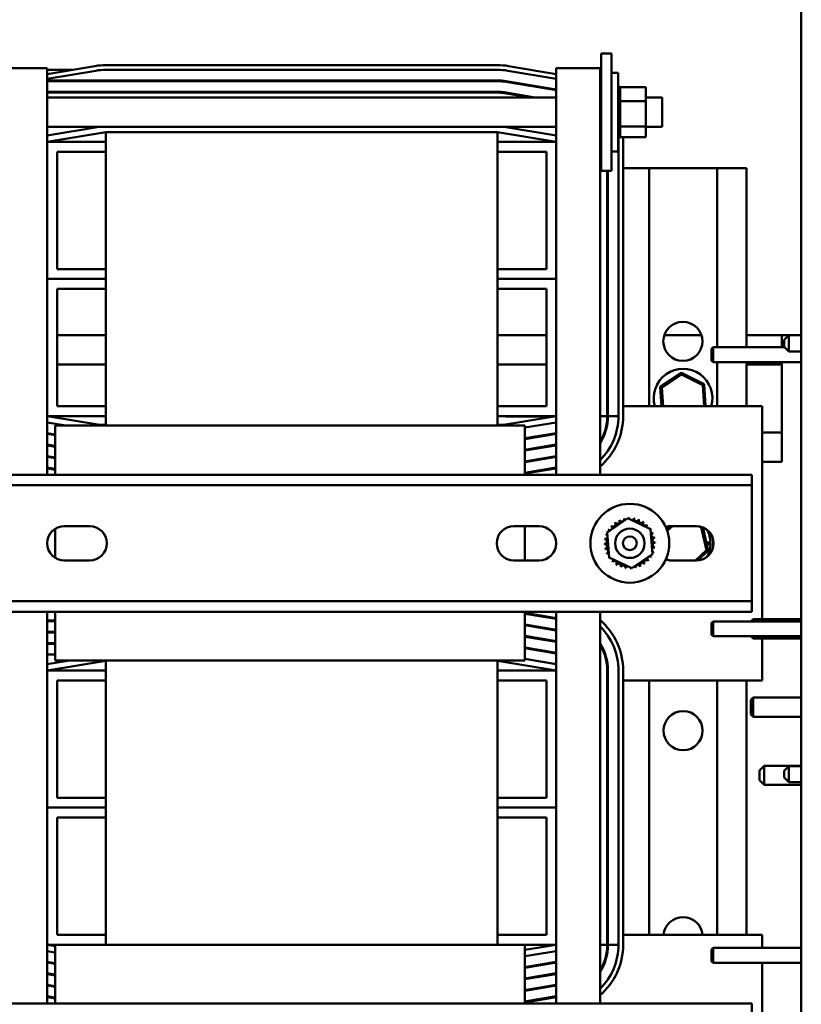
# Model space of a CAD drawing. Units: inches. Extents: x 1 to 305, y 5 to 193.
# Drawn here: x 175 to 185, y 137 to 150 of the extents above; entities that cross this region are included whole.
import ezdxf

# ---------------------------------------------------------------- set-up
doc = ezdxf.new("R2010")
doc.units = ezdxf.units.IN
doc.header["$LTSCALE"] = 9
doc.header["$MEASUREMENT"] = 0
doc.layers.add('Visible (ANSI)', color=7, linetype='Continuous', lineweight=50)

msp = doc.modelspace()

# ---------------------------------------------------------------- linework, layer by layer
at = {"layer": 'Visible (ANSI)'}
for p, q in [((184.7139, 163.8611), (184.7139, 127.8611)), ((182.1579, 149.5781), (182.2879, 149.5781)), ((182.1579, 148.0781), (182.1579, 149.5781)), ((182.2879, 148.0781), (182.2879, 149.5781)), ((174.8159, 149.3881), (174.5239, 149.3881)), ((174.8159, 149.3881), (175.0839, 149.3881)), ((175.6933, 149.4164), (175.0839, 149.3148)), ((175.0839, 149.3881), (175.0839, 148.4481)), ((175.4031, 149.3681), (175.0839, 149.3681)), ((175.0839, 149.254), (175.7032, 149.3572)), ((180.8339, 149.4281), (175.8339, 149.4281)), ((175.8339, 149.3681), (180.8339, 149.3681)), ((180.9646, 149.3572), (181.5839, 149.254)), ((181.5839, 149.3148), (180.9744, 149.4164)), ((181.5839, 149.3881), (181.8519, 149.3881)), ((181.5839, 149.3881), (181.5839, 148.4481)), ((182.1439, 149.3881), (181.8519, 149.3881)), ((182.1439, 144.1981), (182.1439, 149.3881)), ((180.8339, 149.2331), (175.0839, 149.2331)), ((180.8339, 149.2231), (175.0839, 149.2231)), ((175.7254, 149.2241), (175.7192, 149.2231)), ((176.3375, 149.2231), (176.3375, 149.2331)), ((180.9424, 149.2241), (181.5839, 149.1172)), ((182.2879, 149.3316), (182.3739, 149.3316)), ((182.3739, 149.3316), (182.3739, 148.3246)), ((181.5839, 149.107), (180.9407, 149.2142)), ((182.1579, 149.1475), (182.1439, 149.1475)), ((182.3999, 149.1511), (182.3739, 149.1511)), ((182.3999, 149.151), (182.3739, 149.151)), ((182.3999, 149.1434), (182.3739, 149.1434)), ((182.3999, 149.1427), (182.3739, 149.1427)), ((182.3999, 149.1235), (182.3739, 149.1235)), ((182.3999, 149.1223), (182.3739, 149.1223)), ((182.3999, 149.1511), (182.3999, 149.151)), ((182.3999, 149.1475), (182.3999, 149.151)), ((182.3999, 149.1475), (182.3999, 149.1434)), ((182.7289, 149.1475), (182.3999, 149.1475)), ((182.3999, 149.1434), (182.3999, 149.1427)), ((182.3999, 149.1235), (182.3999, 149.1427)), ((182.3999, 149.1235), (182.3999, 149.1223)), ((182.3999, 149.0923), (182.3999, 149.1223)), ((182.7289, 148.966), (182.7289, 149.1475)), ((180.8339, 149.0881), (175.0839, 149.0881)), ((180.8339, 149.0781), (175.0839, 149.0781)), ((181.5839, 149.0156), (175.0839, 149.0156)), ((175.7492, 149.081), (175.7312, 149.0781)), ((176.3375, 149.0781), (176.3375, 149.0881)), ((181.2507, 149.0156), (180.9169, 149.0712)), ((180.9185, 149.081), (181.3115, 149.0156)), ((182.3999, 149.0923), (182.3739, 149.0923)), ((182.3999, 149.0905), (182.3739, 149.0905)), ((182.3999, 149.051), (182.3739, 149.051)), ((182.3999, 149.0487), (182.3739, 149.0487)), ((182.3999, 149.0011), (182.3739, 149.0011)), ((182.3999, 148.9984), (182.3739, 148.9984)), ((182.3999, 149.0923), (182.3999, 149.0905)), ((182.3999, 149.051), (182.3999, 149.0905)), ((182.3999, 149.051), (182.3999, 149.0487)), ((182.3999, 149.0011), (182.3999, 149.0487)), ((182.3999, 149.0011), (182.3999, 148.9984)), ((182.3999, 148.9848), (182.3999, 148.9984)), ((182.3999, 148.9848), (182.3999, 148.966)), ((182.9389, 149.0156), (182.7289, 149.0156)), ((182.9389, 149.0156), (182.9389, 148.6406)), ((182.1579, 148.966), (182.1439, 148.966)), ((182.3999, 148.9445), (182.3739, 148.9445)), ((182.3999, 148.9416), (182.3739, 148.9416)), ((182.3999, 148.8834), (182.3739, 148.8834)), ((182.3999, 148.8804), (182.3739, 148.8804)), ((182.3999, 148.966), (182.3999, 148.9445)), ((182.7289, 148.966), (182.3999, 148.966)), ((182.3999, 148.9445), (182.3999, 148.9416)), ((182.3999, 148.929), (182.3999, 148.9416)), ((182.3999, 148.929), (182.3999, 148.9009)), ((182.3999, 148.8834), (182.3999, 148.9009)), ((182.3999, 148.8834), (182.3999, 148.8804)), ((182.3999, 148.8203), (182.3999, 148.8804)), ((182.7289, 148.6465), (182.7289, 148.966)), ((182.3999, 148.8203), (182.3739, 148.8203)), ((182.3999, 148.8172), (182.3739, 148.8172)), ((182.3999, 148.7574), (182.3739, 148.7574)), ((182.3999, 148.7544), (182.3739, 148.7544)), ((182.3999, 148.8203), (182.3999, 148.8172)), ((182.3999, 148.7574), (182.3999, 148.8172)), ((182.3999, 148.7574), (182.3999, 148.7544)), ((182.3999, 148.6972), (182.3999, 148.7544)), ((175.7522, 148.6406), (175.0839, 148.5292)), ((181.5839, 148.6406), (175.0839, 148.6406)), ((181.5839, 148.5292), (180.9155, 148.6406)), ((182.1579, 148.6465), (182.1439, 148.6465)), ((182.3999, 148.6972), (182.3739, 148.6972)), ((182.3999, 148.6944), (182.3739, 148.6944)), ((182.3999, 148.6421), (182.3739, 148.6421)), ((182.3999, 148.6396), (182.3739, 148.6396)), ((182.3999, 148.5941), (182.3739, 148.5941)), ((182.3999, 148.592), (182.3739, 148.592)), ((182.3999, 148.6972), (182.3999, 148.6944)), ((182.3999, 148.6944), (182.3999, 148.6465)), ((182.3999, 148.6465), (182.3999, 148.6449)), ((182.7289, 148.6465), (182.3999, 148.6465)), ((182.3999, 148.6421), (182.3999, 148.6449)), ((182.3999, 148.6421), (182.3999, 148.6396)), ((182.3999, 148.6396), (182.3999, 148.6229)), ((182.3999, 148.5941), (182.3999, 148.6229)), ((182.3999, 148.5941), (182.3999, 148.592)), ((182.3999, 148.5551), (182.3999, 148.592)), ((182.7289, 148.5086), (182.7289, 148.6465)), ((182.9389, 148.6406), (182.7289, 148.6406)), ((175.0839, 148.4481), (175.8339, 148.5731)), ((180.8339, 148.5731), (175.8339, 148.5731)), ((175.8339, 148.5731), (175.8339, 144.8273)), ((180.8339, 148.5731), (180.8339, 144.8273)), ((180.8339, 148.5731), (181.5839, 148.4481)), ((182.1579, 148.5086), (182.1439, 148.5086)), ((182.3999, 148.5551), (182.3739, 148.5551)), ((182.3999, 148.5535), (182.3739, 148.5535)), ((182.3999, 148.5266), (182.3739, 148.5266)), ((182.3999, 148.5255), (182.3739, 148.5255)), ((182.3999, 148.5097), (182.3739, 148.5097)), ((182.3999, 148.5092), (182.3739, 148.5092)), ((182.3999, 148.505), (182.3739, 148.505)), ((182.3999, 148.5551), (182.3999, 148.5535)), ((182.3999, 148.5266), (182.3999, 148.5535)), ((182.3999, 148.5266), (182.3999, 148.5255)), ((182.3999, 148.5097), (182.3999, 148.5255)), ((182.3999, 148.5097), (182.3999, 148.5092)), ((182.3999, 148.505), (182.3999, 148.5092)), ((182.7289, 148.5086), (182.3999, 148.5086)), ((175.0839, 148.4481), (175.0839, 146.6981)), ((175.8339, 148.4481), (175.0839, 148.4481)), ((181.5839, 148.4481), (180.8339, 148.4481)), ((181.5839, 146.6981), (181.5839, 148.4481)), ((182.3789, 148.4481), (182.3789, 144.9481)), ((182.4389, 144.9481), (182.4389, 148.4481)), ((175.2089, 146.8231), (175.2089, 148.3231)), ((175.2089, 148.3231), (175.8339, 148.3231)), ((180.8339, 148.3231), (181.4589, 148.3231)), ((181.4589, 148.3231), (181.4589, 146.8231)), ((182.2879, 148.3246), (182.3739, 148.3246)), ((182.7689, 148.1111), (182.4389, 148.1111)), ((182.7689, 145.0731), (182.7689, 148.1111)), ((183.6389, 148.1111), (182.7689, 148.1111)), ((184.0139, 148.1111), (183.6389, 148.1111)), ((183.6389, 145.8261), (183.6389, 148.1111)), ((184.0139, 145.8261), (184.0139, 148.1111)), ((182.1579, 148.0781), (182.2879, 148.0781)), ((182.2339, 144.9481), (182.2339, 148.0781)), ((182.2439, 148.0781), (182.2439, 144.9481)), ((175.8339, 146.8231), (175.2089, 146.8231)), ((181.4589, 146.8231), (180.8339, 146.8231)), ((175.0839, 146.6981), (175.8339, 146.6981)), ((175.0839, 146.6981), (175.0839, 144.9481)), ((175.8339, 146.6981), (175.0839, 146.6981)), ((180.8339, 146.6981), (181.5839, 146.6981)), ((181.5839, 146.6981), (180.8339, 146.6981)), ((181.5839, 144.9481), (181.5839, 146.6981)), ((175.2089, 145.0731), (175.2089, 146.5731)), ((175.2089, 146.5731), (175.8339, 146.5731)), ((180.8339, 146.5731), (181.4589, 146.5731)), ((181.4589, 146.5731), (181.4589, 145.0731)), ((175.2089, 145.9811), (175.8339, 145.9811)), ((180.8339, 145.9811), (181.4589, 145.9811)), ((182.2339, 145.9811), (182.2439, 145.9811)), ((182.9645, 145.9811), (183.4382, 145.9811)), ((184.0139, 145.9811), (184.4639, 145.9811)), ((184.2379, 145.9811), (184.2384, 145.9816)), ((184.2384, 145.9816), (184.2384, 145.9811)), ((184.2384, 145.9816), (184.7139, 145.9816)), ((184.4639, 145.8261), (184.4639, 145.9811)), ((184.4944, 145.9195), (184.5544, 145.9795)), ((184.5544, 145.9795), (184.5544, 145.7725)), ((184.5544, 145.9795), (184.7139, 145.9795)), ((183.5684, 145.8075), (183.587, 145.8261)), ((183.587, 145.6361), (183.587, 145.8261)), ((183.587, 145.8261), (184.5008, 145.8261)), ((184.4944, 145.8325), (184.4944, 145.9195)), ((184.4944, 145.8325), (184.5544, 145.7725)), ((183.5684, 145.6547), (183.5684, 145.8075)), ((184.5544, 145.7725), (184.7139, 145.7725)), ((175.2089, 145.6061), (175.8339, 145.6061)), ((180.8339, 145.6061), (181.4589, 145.6061)), ((182.2339, 145.6061), (182.2439, 145.6061)), ((183.5684, 145.6547), (183.587, 145.6361)), ((183.587, 145.6361), (184.7139, 145.6361)), ((183.6389, 145.0731), (183.6389, 145.6361)), ((184.0139, 145.0731), (184.0139, 145.6361)), ((184.0139, 145.6061), (184.4639, 145.6061)), ((184.4639, 145.6061), (184.4639, 145.6361)), ((184.4639, 144.7361), (184.4639, 145.6061)), ((183.1834, 145.4999), (182.9132, 145.3202)), ((182.9339, 145.31), (183.1849, 145.4768)), ((183.1849, 145.4768), (183.1834, 145.4999)), ((183.4741, 145.3557), (183.1834, 145.4999)), ((183.1849, 145.4768), (183.4548, 145.3429)), ((183.4548, 145.3429), (183.4741, 145.3557)), ((183.4548, 145.3429), (183.4719, 145.0731)), ((183.4919, 145.0731), (183.4741, 145.3557)), ((182.9339, 145.31), (182.9132, 145.3202)), ((182.9132, 145.3202), (182.9288, 145.0731)), ((182.9489, 145.0731), (182.9339, 145.31)), ((175.8339, 145.0731), (175.2089, 145.0731)), ((181.4589, 145.0731), (180.8339, 145.0731)), ((182.2339, 145.0731), (182.2439, 145.0731)), ((182.4389, 145.0731), (184.2139, 145.0731)), ((184.2139, 145.0731), (184.2139, 142.3561)), ((175.0839, 144.9481), (175.8339, 144.9481)), ((175.8082, 144.8273), (175.0839, 144.9481)), ((175.0839, 144.9481), (175.0839, 144.1981)), ((180.8339, 144.9481), (181.5839, 144.9481)), ((181.5839, 144.9481), (180.8595, 144.8273)), ((180.9339, 144.9431), (180.9339, 144.9481)), ((181.4339, 144.9431), (181.4339, 144.9481)), ((181.5839, 144.9481), (181.5839, 144.1981)), ((182.1439, 144.9481), (182.2339, 144.9481)), ((182.2439, 144.9481), (182.3789, 144.9481)), ((175.0839, 144.867), (175.3216, 144.8273)), ((175.1833, 144.1981), (175.1833, 144.8273)), ((175.1833, 144.8273), (181.1833, 144.8273)), ((175.7586, 144.8356), (175.8339, 144.8356)), ((180.8339, 144.8356), (180.9091, 144.8356)), ((181.0589, 144.9431), (180.9339, 144.9431)), ((181.0589, 144.9431), (181.3089, 144.9431)), ((181.1833, 144.8002), (181.5839, 144.867)), ((181.1833, 144.8273), (181.1833, 144.1981)), ((181.4339, 144.9431), (181.3089, 144.9431)), ((175.1833, 144.7135), (175.0839, 144.7301)), ((175.0839, 144.72), (175.1833, 144.7034)), ((181.5839, 144.7301), (181.1833, 144.6633)), ((181.1833, 144.6532), (181.5839, 144.72)), ((184.2139, 144.7361), (184.4639, 144.7361)), ((184.4639, 144.3611), (184.4639, 144.7361)), ((175.1833, 144.5665), (175.0839, 144.5831)), ((175.0839, 144.573), (175.1833, 144.5564)), ((181.5839, 144.5831), (181.1833, 144.5163)), ((181.1833, 144.5062), (181.5839, 144.573)), ((175.1833, 144.4195), (175.0839, 144.4361)), ((175.0839, 144.426), (175.1833, 144.4094)), ((181.5839, 144.4361), (181.1833, 144.3693)), ((181.1833, 144.3592), (181.5839, 144.426)), ((181.1833, 144.3611), (181.1945, 144.3611)), ((184.2139, 144.3611), (184.4639, 144.3611)), ((172.5839, 144.1981), (184.0839, 144.1981)), ((175.1833, 144.2725), (175.0839, 144.2891)), ((175.0839, 144.279), (175.1833, 144.2624)), ((181.5839, 144.2891), (181.1833, 144.2223)), ((181.1833, 144.2122), (181.5839, 144.279)), ((184.0839, 144.0641), (184.0839, 144.1981)), ((172.5839, 144.0641), (184.0839, 144.0641)), ((184.0839, 143.9301), (184.0839, 144.0641)), ((184.0839, 142.7161), (184.0839, 143.9301)), ((182.2346, 143.461), (182.4987, 143.6425)), ((182.4987, 143.6425), (182.7879, 143.5046)), ((175.1833, 143.139), (175.1833, 143.5071)), ((175.3039, 143.5431), (175.6239, 143.5431)), ((181.0439, 143.5431), (181.3639, 143.5431)), ((181.1833, 143.5431), (181.1833, 143.1031)), ((182.2598, 143.1415), (182.2346, 143.461)), ((182.7879, 143.5046), (182.8131, 143.1852)), ((183.0369, 143.5424), (182.9944, 143.5023)), ((183.0017, 143.4817), (183.0667, 143.5431)), ((183.0539, 143.5431), (183.3739, 143.5431)), ((183.3913, 143.5424), (183.4331, 143.5298)), ((183.4331, 143.5298), (183.4373, 143.5337)), ((183.4331, 143.5298), (183.5026, 143.2366)), ((183.5247, 143.2299), (183.4541, 143.5279)), ((183.5001, 143.3338), (183.5552, 143.3336)), ((183.5017, 143.3268), (183.5553, 143.3267)), ((183.5026, 143.2366), (183.361, 143.1031)), ((183.3908, 143.1037), (183.5247, 143.2299)), ((183.5026, 143.2366), (183.5247, 143.2299)), ((183.5551, 143.3101), (183.5057, 143.3103)), ((175.6239, 143.1031), (175.3039, 143.1031)), ((181.3639, 143.1031), (181.0439, 143.1031)), ((182.5491, 143.0036), (182.2598, 143.1415)), ((182.8131, 143.1852), (182.5491, 143.0036)), ((182.9946, 143.1163), (182.9905, 143.1338)), ((182.9946, 143.1163), (182.9905, 143.1124)), ((183.0365, 143.1037), (182.9946, 143.1163)), ((183.3739, 143.1031), (183.0539, 143.1031)), ((184.0839, 142.5821), (184.0839, 142.7161)), ((172.5839, 142.5821), (184.0839, 142.5821)), ((184.0839, 142.4481), (184.0839, 142.5821)), ((172.5839, 142.4481), (184.0839, 142.4481)), ((175.0839, 142.4481), (175.0839, 141.6981)), ((175.1833, 141.8273), (175.1833, 142.4481)), ((181.1833, 142.4481), (181.1833, 141.8273)), ((181.1833, 142.4339), (181.5839, 142.3672)), ((181.5839, 142.4481), (181.5839, 141.6981)), ((182.1439, 137.4481), (182.1439, 142.4481)), ((175.1833, 142.3381), (175.0839, 142.3381)), ((175.1833, 142.3281), (175.0839, 142.3281)), ((181.5839, 142.357), (181.1833, 142.4238)), ((183.5684, 142.3075), (183.587, 142.3261)), ((183.5684, 142.1547), (183.5684, 142.3075)), ((183.587, 142.1361), (183.587, 142.3261)), ((183.587, 142.3261), (184.7139, 142.3261)), ((184.0684, 142.3263), (184.0981, 142.3561)), ((184.0684, 142.3261), (184.0684, 142.3263)), ((184.0981, 142.3261), (184.0981, 142.3561)), ((184.0981, 142.3561), (184.7139, 142.3561)), ((175.1833, 142.1931), (175.0839, 142.1931)), ((175.1833, 142.1831), (175.0839, 142.1831)), ((181.1833, 142.2869), (181.5839, 142.2202)), ((181.5839, 142.21), (181.1833, 142.2768)), ((181.1833, 142.1399), (181.5839, 142.0732)), ((181.5839, 142.063), (181.1833, 142.1298)), ((183.5684, 142.1547), (183.587, 142.1361)), ((183.587, 142.1361), (184.7139, 142.1361)), ((184.0684, 142.1358), (184.0684, 142.1361)), ((184.0684, 142.1358), (184.0981, 142.1061)), ((184.0981, 142.1061), (184.0981, 142.1361)), ((184.0981, 142.1061), (184.7139, 142.1061)), ((184.2139, 142.1061), (184.2139, 141.5731)), ((175.1833, 142.0481), (175.0839, 142.0481)), ((175.1833, 142.0381), (175.0839, 142.0381)), ((181.1833, 141.9929), (181.5839, 141.9262)), ((181.5839, 141.916), (181.1833, 141.9828)), ((175.1833, 141.9031), (175.0839, 141.9031)), ((175.3729, 141.8273), (175.0839, 141.7792)), ((175.0839, 141.6981), (175.8339, 141.8231)), ((181.1833, 141.8273), (175.1833, 141.8273)), ((175.8339, 141.8273), (175.8339, 138.1954)), ((180.8339, 141.8273), (180.8339, 138.1954)), ((180.8339, 141.8231), (181.5839, 141.6981)), ((181.5839, 141.7792), (181.1833, 141.8459)), ((175.0839, 141.6981), (175.0839, 139.9481)), ((175.8339, 141.6981), (175.0839, 141.6981)), ((181.5839, 141.6981), (180.8339, 141.6981)), ((181.5839, 139.9481), (181.5839, 141.6981)), ((182.2339, 138.1981), (182.2339, 141.6981)), ((182.2439, 141.6981), (182.2439, 138.1981)), ((182.3789, 141.6981), (182.3789, 138.1981)), ((182.4389, 138.1981), (182.4389, 141.6981)), ((175.2089, 140.0731), (175.2089, 141.5731)), ((175.2089, 141.5731), (175.8339, 141.5731)), ((180.8339, 141.5731), (181.4589, 141.5731)), ((181.4589, 141.5731), (181.4589, 140.0731)), ((182.2439, 141.5731), (182.2339, 141.5731)), ((184.2139, 141.5731), (182.4389, 141.5731)), ((182.7689, 138.3231), (182.7689, 141.5731)), ((183.6389, 138.3231), (183.6389, 141.5731)), ((184.0139, 138.3231), (184.0139, 141.5731)), ((184.0684, 141.3263), (184.0981, 141.3561)), ((184.0684, 141.1358), (184.0684, 141.3263)), ((184.0981, 141.1061), (184.0981, 141.3561)), ((184.0981, 141.3561), (184.7139, 141.3561)), ((184.0684, 141.1358), (184.0981, 141.1061)), ((184.0981, 141.1061), (184.7139, 141.1061)), ((184.1784, 140.4216), (184.2384, 140.4816)), ((184.1784, 140.3006), (184.1784, 140.4216)), ((184.2384, 140.4816), (184.2384, 140.2406)), ((184.2384, 140.4816), (184.7139, 140.4816)), ((184.4944, 140.4195), (184.5544, 140.4795)), ((184.5544, 140.4795), (184.5544, 140.2725)), ((184.5544, 140.4795), (184.7139, 140.4795)), ((184.1784, 140.3006), (184.2384, 140.2406)), ((184.4944, 140.3325), (184.4944, 140.4195)), ((184.4944, 140.3325), (184.5544, 140.2725)), ((184.2384, 140.2406), (184.7139, 140.2406)), ((184.5544, 140.2725), (184.7139, 140.2725)), ((175.8339, 140.0731), (175.2089, 140.0731)), ((181.4589, 140.0731), (180.8339, 140.0731)), ((175.0839, 139.9481), (175.8339, 139.9481)), ((175.0839, 139.9481), (175.0839, 138.1981)), ((175.8339, 139.9481), (175.0839, 139.9481)), ((180.8339, 139.9481), (181.5839, 139.9481)), ((181.5839, 139.9481), (180.8339, 139.9481)), ((181.5839, 138.1981), (181.5839, 139.9481)), ((175.2089, 138.3231), (175.2089, 139.8231)), ((175.2089, 139.8231), (175.8339, 139.8231)), ((180.8339, 139.8231), (181.4589, 139.8231)), ((181.4589, 139.8231), (181.4589, 138.3231)), ((175.8339, 138.3231), (175.2089, 138.3231)), ((181.4589, 138.3231), (180.8339, 138.3231)), ((182.2339, 138.3231), (182.2439, 138.3231)), ((182.4389, 138.3231), (184.2139, 138.3231)), ((184.2139, 138.3231), (184.2139, 138.1561)), ((175.0839, 138.1981), (175.8339, 138.1981)), ((175.1833, 138.1815), (175.0839, 138.1981)), ((175.0839, 138.1981), (175.0839, 137.4481)), ((175.1833, 137.4481), (175.1833, 138.1954)), ((175.1833, 138.1954), (181.1833, 138.1954)), ((180.8339, 138.1981), (181.5839, 138.1981)), ((181.5839, 138.1981), (181.1833, 138.1313)), ((181.1833, 138.1954), (181.1833, 137.4481)), ((181.5839, 138.1981), (181.5839, 137.4481)), ((182.1439, 138.1981), (182.2339, 138.1981)), ((182.2439, 138.1981), (182.3789, 138.1981)), ((175.0839, 138.117), (175.1833, 138.1004)), ((181.1833, 138.0502), (181.5839, 138.117)), ((183.5684, 138.1375), (183.587, 138.1561)), ((183.5684, 137.9847), (183.5684, 138.1375)), ((183.587, 137.9661), (183.587, 138.1561)), ((183.587, 138.1561), (184.7139, 138.1561)), ((175.1833, 137.9635), (175.0839, 137.9801)), ((175.0839, 137.97), (175.1833, 137.9534)), ((181.5839, 137.9801), (181.1833, 137.9133)), ((181.1833, 137.9032), (181.5839, 137.97)), ((183.5684, 137.9847), (183.587, 137.9661)), ((183.587, 137.9661), (184.7139, 137.9661)), ((184.2139, 137.9661), (184.2139, 134.8231)), ((175.1833, 137.8165), (175.0839, 137.8331)), ((175.0839, 137.823), (175.1833, 137.8064)), ((181.5839, 137.8331), (181.1833, 137.7663)), ((181.1833, 137.7562), (181.5839, 137.823)), ((175.1833, 137.6695), (175.0839, 137.6861)), ((175.0839, 137.676), (175.1833, 137.6594)), ((181.5839, 137.6861), (181.1833, 137.6193)), ((181.1833, 137.6092), (181.5839, 137.676)), ((175.1833, 137.5225), (175.0839, 137.5391)), ((175.0839, 137.529), (175.1833, 137.5124)), ((181.5839, 137.5391), (181.1833, 137.4723)), ((181.1833, 137.4622), (181.5839, 137.529)), ((172.5839, 137.4481), (184.0839, 137.4481)), ((184.0839, 137.3141), (184.0839, 137.4481))]:
    msp.add_line(p, q, dxfattribs=at)
for centre, radius in [((183.2014, 145.9011), 0.25), ((182.5239, 143.3231), 0.5035), ((182.5239, 143.3231), 0.1875), ((182.5239, 143.3231), 0.0875), ((183.2039, 140.9311), 0.25)]:
    msp.add_circle(centre, radius, dxfattribs=at)
for centre, radius, start, end in [((175.8339, 148.5731), 0.855, 90, 99.46232), ((175.8339, 148.5731), 0.795, 90, 99.46232), ((180.8339, 148.5731), 0.855, 80.53768, 90), ((180.8339, 148.5731), 0.795, 80.53768, 90), ((175.8339, 148.5731), 0.66, 90, 99.46232), ((180.8339, 148.5731), 0.66, 80.53768, 90), ((180.8339, 148.5731), 0.65, 80.53768, 90), ((175.8339, 148.5731), 0.515, 90, 99.46232), ((180.8339, 148.5731), 0.515, 80.53768, 90), ((180.8339, 148.5731), 0.505, 80.53768, 90), ((181.5839, 148.4481), 0.795, 0, 4.10746), ((181.5839, 148.4481), 0.855, 0, 4.06185), ((183.2039, 145.1761), 0.375, 344.05785, 195.94215), ((181.5839, 144.9481), 0.65, 329.48976, 0), ((181.5839, 144.9481), 0.66, 328.04725, 0), ((181.5839, 144.9481), 0.795, 314.78129, 0), ((181.5839, 144.9481), 0.855, 310.91743, 0), ((182.3117, 143.5668), 0.0302, 223.70679, 38.35524), ((182.5239, 143.3231), 0.3232, 125.13256, 125.67947), ((182.3634, 143.6035), 0.0302, 212.45679, 27.10524), ((182.5239, 143.3231), 0.3232, 113.88256, 114.42947), ((182.4212, 143.6295), 0.0302, 201.20679, 15.85524), ((182.5239, 143.3231), 0.3232, 102.63256, 103.17947), ((182.4829, 143.6436), 0.0302, 189.95679, 233.54817), ((182.4829, 143.6436), 0.0302, 345.56195, 4.60524), ((182.5239, 143.3231), 0.3232, 91.38256, 91.92947), ((182.5462, 143.6454), 0.0302, 178.70679, 204.52921), ((182.5462, 143.6454), 0.0302, 284.48932, 353.35524), ((182.5239, 143.3231), 0.3232, 80.13256, 80.67947), ((182.6087, 143.6349), 0.0302, 167.45679, 342.10524), ((182.5239, 143.3231), 0.3232, 68.88256, 69.42947), ((182.6679, 143.6123), 0.0302, 156.20679, 330.85524), ((182.7216, 143.5787), 0.0302, 144.95679, 319.60524), ((182.5239, 143.3231), 0.3232, 57.63256, 58.17947), ((175.3039, 143.3231), 0.22, 90, 270), ((175.6239, 143.3231), 0.22, 270, 90), ((181.0439, 143.3231), 0.22, 90, 270), ((181.3639, 143.3231), 0.22, 270, 90), ((182.5239, 143.3231), 0.3232, 158.88256, 159.42947), ((182.2346, 143.4671), 0.0302, 246.20679, 273.66822), ((182.5239, 143.3231), 0.3232, 147.63256, 148.17947), ((182.2346, 143.4671), 0.0302, 24.82749, 60.85524), ((182.2682, 143.5208), 0.0302, 234.95679, 49.60524), ((182.5239, 143.3231), 0.3232, 136.38256, 136.92947), ((182.7676, 143.5352), 0.0302, 133.70679, 193.28822), ((182.5239, 143.3231), 0.3232, 46.38256, 46.92947), ((182.7676, 143.5352), 0.0302, 295.7303, 308.35524), ((182.8043, 143.4836), 0.0302, 122.45679, 131.25025), ((182.5239, 143.3231), 0.3232, 35.13256, 35.67947), ((182.8043, 143.4836), 0.0302, 245.30276, 297.10524), ((182.8303, 143.4258), 0.0302, 111.20679, 285.85524), ((182.5239, 143.3231), 0.3232, 23.88256, 24.42947), ((183.0539, 143.3231), 0.22, 90, 108.96499), ((183.3739, 143.3231), 0.22, 270, 90), ((183.2139, 143.3231), 0.3415, 1.76557, 30.84592), ((182.2015, 143.3454), 0.0302, 268.70679, 83.35524), ((182.5239, 143.3231), 0.3232, 181.38256, 181.92947), ((182.2033, 143.2821), 0.0302, 279.95679, 94.60524), ((182.5239, 143.3231), 0.3232, 170.13256, 170.67947), ((182.212, 143.4079), 0.0302, 257.45679, 336.682), ((182.212, 143.4079), 0.0302, 32.33652, 72.10524), ((182.8444, 143.364), 0.0302, 99.95679, 274.60524), ((182.8462, 143.3007), 0.0302, 88.70679, 263.35524), ((182.5239, 143.3231), 0.3232, 12.63256, 13.17947), ((182.5239, 143.3231), 0.3232, 1.38256, 1.92947), ((183.2139, 143.3231), 0.3415, 357.82204, 0.60331), ((183.2139, 143.3231), 0.375, 349.07466, 10.92534), ((182.5239, 143.3231), 0.3232, 192.63256, 193.17947), ((182.2175, 143.2204), 0.0302, 291.20679, 105.85524), ((182.5239, 143.3231), 0.3232, 203.88256, 204.42947), ((182.2434, 143.1626), 0.0302, 65.30276, 117.10524), ((182.8357, 143.2382), 0.0302, 77.45679, 156.682), ((182.8357, 143.2382), 0.0302, 212.33652, 252.10524), ((182.8131, 143.179), 0.0302, 66.20679, 93.66822), ((182.5239, 143.3231), 0.3232, 338.88256, 339.42947), ((182.5239, 143.3231), 0.3232, 350.13256, 350.67947), ((183.2139, 143.3231), 0.3415, 329.15405, 357.82204), ((182.2434, 143.1626), 0.0302, 302.45679, 311.25025), ((182.5239, 143.3231), 0.3232, 215.13256, 215.67947), ((182.2801, 143.1109), 0.0302, 115.7303, 128.35524), ((182.2801, 143.1109), 0.0302, 313.70679, 13.28822), ((182.5239, 143.3231), 0.3232, 226.38256, 226.92947), ((182.3262, 143.0674), 0.0302, 324.95679, 139.60524), ((182.3798, 143.0338), 0.0302, 336.20679, 150.85524), ((182.6844, 143.0426), 0.0302, 32.45679, 207.10524), ((182.736, 143.0793), 0.0302, 43.70679, 218.35524), ((182.5239, 143.3231), 0.3232, 305.13256, 305.67947), ((182.7795, 143.1254), 0.0302, 54.95679, 229.60524), ((182.5239, 143.3231), 0.3232, 316.38256, 316.92947), ((182.8131, 143.179), 0.0302, 204.82749, 240.85524), ((182.5239, 143.3231), 0.3232, 327.63256, 328.17947), ((183.0539, 143.3231), 0.22, 251.03501, 270), ((182.5239, 143.3231), 0.3232, 237.63256, 238.17947), ((182.5239, 143.3231), 0.3232, 248.88256, 249.42947), ((182.439, 143.0112), 0.0302, 347.45679, 162.10524), ((182.5239, 143.3231), 0.3232, 260.13256, 260.67947), ((182.5015, 143.0007), 0.0302, 104.48932, 173.35524), ((182.5015, 143.0007), 0.0302, 358.70679, 24.52921), ((182.5239, 143.3231), 0.3232, 271.38256, 271.92947), ((182.5648, 143.0025), 0.0302, 165.56195, 184.60524), ((182.5648, 143.0025), 0.0302, 9.95679, 53.54817), ((182.5239, 143.3231), 0.3232, 282.63256, 283.17947), ((182.6266, 143.0167), 0.0302, 21.20679, 195.85524), ((182.5239, 143.3231), 0.3232, 293.88256, 294.42947), ((181.5839, 141.6981), 0.855, 0, 49.08257), ((181.5839, 141.6981), 0.795, 0, 45.21871), ((181.5839, 141.6981), 0.66, 0, 31.95275), ((181.5839, 141.6981), 0.65, 0, 30.51024), ((183.2039, 138.3011), 0.25, 5.04856, 174.95144), ((181.5839, 138.1981), 0.65, 329.48976, 0), ((181.5839, 138.1981), 0.66, 328.04725, 0), ((181.5839, 138.1981), 0.795, 314.78129, 0), ((181.5839, 138.1981), 0.855, 310.91743, 0)]:
    msp.add_arc(centre, radius, start, end, dxfattribs=at)

doc.saveas('drawing.dxf')
